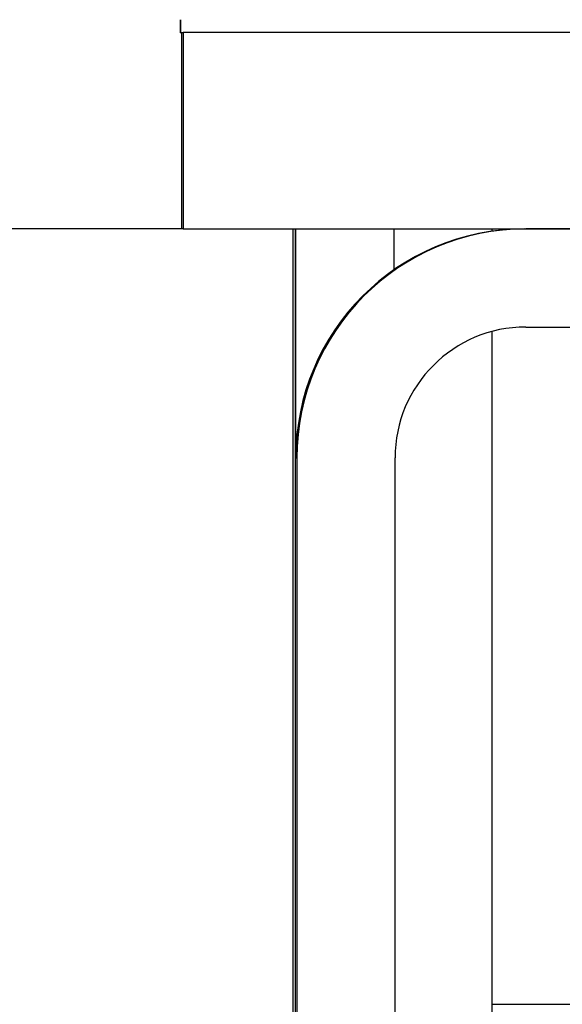
# Model space of a CAD drawing. Extents: x 0 to 2520, y 0 to 1782.
# Drawn here: x 1245 to 1254, y 1417 to 1432 of the extents above; entities that cross this region are included whole.
import ezdxf

# ---------------------------------------------------------------- set-up
doc = ezdxf.new("R2010")
doc.units = 0
doc.header["$LTSCALE"] = 6
doc.layers.get('0').update_dxf_attribs({"linetype": 'CONTINUOUS'})
doc.layers.get('DEFPOINTS').update_dxf_attribs({"linetype": 'CONTINUOUS'})
doc.layers.add('DIMENSION__ISO_', color=7, linetype='CONTINUOUS')
doc.layers.add('VISIBLE__ISO_', color=7, linetype='CONTINUOUS')
doc.styles.add('NOTE_TEXT__ISO_', font='txt.shx', dxfattribs={"bigfont": 'bigfont.shx'})
doc.dimstyles.get("Standard").update_dxf_attribs({"dimtxt": 0.18, "dimasz": 0.18, "dimexe": 0.18, "dimexo": 0.0625, "dimgap": 0.09, "dimtad": 0, "dimtih": 1, "dimtoh": 1, "dimzin": 0, "dimcen": 0.09, "dimazin": 3, "dimtfac": 1, "dimtofl": 0, "dimtmove": 0, "dimatfit": 3})

# ---------------------------------------------------------------- blocks, each defined once
blk = doc.blocks.new('*U130')
at = {"layer": 'DIMENSION__ISO_', "style": 'NOTE_TEXT__ISO_'}
blk.add_text('253.00 mm [9.961 in]', height=18, rotation=90, dxfattribs=at).set_placement((1137.218, 1165.674))
blk = doc.blocks.new('*D22')
at = {"layer": 'DEFPOINTS', "color": 0}
for p in [(1247.952, 1428.374), (1141.79, 1175.374), (1253.152, 1175.374)]:
    blk.add_point(p, dxfattribs=at)
at = {"layer": 'DIMENSION__ISO_'}
for p, q in [((1247.952, 1428.374), (1122.74, 1428.374)), ((1141.79, 1413.374), (1141.79, 1190.374)), ((1253.152, 1175.374), (1122.74, 1175.374))]:
    blk.add_line(p, q, dxfattribs=at)
for points in [[(1139.29, 1413.374), (1144.29, 1413.374), (1141.79, 1428.374)], [(1139.29, 1190.374), (1144.29, 1190.374), (1141.79, 1175.374)]]:
    blk.add_solid(points, dxfattribs=at)
blk.add_blockref('*U130', (0, 0))

msp = doc.modelspace()

# ---------------------------------------------------------------- linework, layer by layer
at = {"layer": 'VISIBLE__ISO_'}
for p, q in [((1247.906, 1431.374), (1247.907, 1431.374)), ((1247.907, 1431.374), (1247.932, 1431.374)), ((1247.927, 1431.374), (1247.927, 1428.374)), ((1247.932, 1431.374), (1247.952, 1431.374)), ((1256.439, 1431.374), (1247.952, 1431.374)), ((1247.952, 1431.374), (1247.952, 1428.374)), ((1247.952, 1428.374), (1247.927, 1428.374)), ((1247.952, 1428.374), (1257.939, 1428.374)), ((1249.629, 1428.374), (1249.629, 1164.879)), ((1249.67, 1416.006), (1249.67, 1428.374)), ((1249.672, 1424.864), (1249.672, 1428.374)), ((1251.172, 1428.374), (1251.172, 1427.746)), ((1252.671, 1428.374), (1252.671, 1428.338)), ((1253.129, 1428.374), (1253.129, 1428.374)), ((1257.591, 1428.374), (1253.191, 1428.374)), ((1252.671, 1426.805), (1252.671, 1197.262)), ((1253.191, 1426.874), (1257.591, 1426.874)), ((1249.672, 1424.874), (1249.672, 1424.864)), ((1249.691, 1424.874), (1249.691, 1164.879)), ((1251.191, 1164.879), (1251.191, 1424.874)), ((1252.671, 1416.524), (1253.97, 1416.524))]:
    msp.add_line(p, q, dxfattribs=at)
for points in [[(1247.91, 1431.57, 0), (1247.91, 1431.57, 0), (1247.91, 1431.57, 0), (1247.91, 1431.57, 0), (1247.91, 1431.56, 0), (1247.91, 1431.56, 0), (1247.91, 1431.56, 0), (1247.91, 1431.56, 0), (1247.91, 1431.55, 0), (1247.91, 1431.55, 0), (1247.91, 1431.55, 0), (1247.91, 1431.55, 0), (1247.91, 1431.54, 0), (1247.91, 1431.54, 0), (1247.91, 1431.54, 0), (1247.91, 1431.54, 0), (1247.91, 1431.54, 0), (1247.91, 1431.53, 0), (1247.91, 1431.53, 0), (1247.91, 1431.53, 0), (1247.91, 1431.53, 0), (1247.91, 1431.52, 0), (1247.91, 1431.52, 0), (1247.91, 1431.52, 0), (1247.91, 1431.52, 0), (1247.91, 1431.51, 0), (1247.91, 1431.51, 0), (1247.91, 1431.51, 0), (1247.91, 1431.51, 0), (1247.91, 1431.5, 0), (1247.91, 1431.5, 0), (1247.91, 1431.5, 0), (1247.91, 1431.5, 0), (1247.91, 1431.5, 0), (1247.91, 1431.49, 0), (1247.91, 1431.49, 0), (1247.91, 1431.49, 0), (1247.91, 1431.49, 0), (1247.91, 1431.48, 0), (1247.91, 1431.48, 0), (1247.91, 1431.48, 0), (1247.91, 1431.48, 0), (1247.91, 1431.48, 0), (1247.91, 1431.47, 0), (1247.91, 1431.47, 0), (1247.91, 1431.47, 0), (1247.91, 1431.47, 0), (1247.91, 1431.47, 0), (1247.91, 1431.46, 0), (1247.91, 1431.46, 0), (1247.91, 1431.46, 0), (1247.91, 1431.46, 0), (1247.91, 1431.45, 0), (1247.91, 1431.45, 0), (1247.91, 1431.45, 0), (1247.91, 1431.45, 0), (1247.91, 1431.45, 0), (1247.91, 1431.45, 0), (1247.91, 1431.44, 0), (1247.91, 1431.44, 0), (1247.91, 1431.44, 0), (1247.91, 1431.44, 0), (1247.91, 1431.44, 0), (1247.91, 1431.43, 0), (1247.91, 1431.43, 0), (1247.91, 1431.43, 0), (1247.91, 1431.43, 0), (1247.91, 1431.43, 0), (1247.91, 1431.43, 0), (1247.91, 1431.42, 0), (1247.91, 1431.42, 0), (1247.91, 1431.42, 0), (1247.91, 1431.42, 0), (1247.91, 1431.42, 0), (1247.91, 1431.42, 0), (1247.91, 1431.41, 0), (1247.91, 1431.41, 0), (1247.91, 1431.41, 0), (1247.91, 1431.41, 0), (1247.91, 1431.41, 0), (1247.91, 1431.41, 0), (1247.91, 1431.41, 0), (1247.91, 1431.41, 0), (1247.91, 1431.4, 0), (1247.91, 1431.4, 0), (1247.91, 1431.4, 0), (1247.91, 1431.4, 0), (1247.91, 1431.4, 0), (1247.91, 1431.4, 0), (1247.91, 1431.4, 0), (1247.91, 1431.4, 0), (1247.91, 1431.39, 0), (1247.91, 1431.39, 0), (1247.91, 1431.39, 0), (1247.91, 1431.39, 0), (1247.91, 1431.39, 0), (1247.91, 1431.39, 0), (1247.91, 1431.39, 0), (1247.91, 1431.39, 0), (1247.91, 1431.39, 0), (1247.91, 1431.39, 0), (1247.91, 1431.39, 0), (1247.91, 1431.38, 0), (1247.91, 1431.38, 0), (1247.91, 1431.38, 0), (1247.91, 1431.38, 0), (1247.91, 1431.38, 0), (1247.91, 1431.38, 0), (1247.91, 1431.38, 0), (1247.91, 1431.38, 0), (1247.91, 1431.38, 0), (1247.91, 1431.38, 0), (1247.91, 1431.38, 0), (1247.91, 1431.38, 0), (1247.91, 1431.38, 0), (1247.91, 1431.38, 0), (1247.91, 1431.38, 0), (1247.91, 1431.38, 0), (1247.91, 1431.38, 0), (1247.91, 1431.38, 0), (1247.91, 1431.38, 0), (1247.91, 1431.37, 0), (1247.91, 1431.37, 0), (1247.91, 1431.37, 0), (1247.91, 1431.37, 0), (1247.91, 1431.37, 0), (1247.91, 1431.37, 0), (1247.91, 1431.37, 0), (1247.91, 1431.37, 0)], [(1247.91, 1431.37, 0), (1247.91, 1431.37, 0), (1247.91, 1431.37, 0), (1247.91, 1431.37, 0), (1247.91, 1431.37, 0), (1247.91, 1431.37, 0), (1247.91, 1431.37, 0), (1247.91, 1431.37, 0), (1247.91, 1431.38, 0), (1247.91, 1431.38, 0), (1247.91, 1431.38, 0), (1247.91, 1431.38, 0), (1247.91, 1431.38, 0), (1247.91, 1431.38, 0), (1247.91, 1431.38, 0), (1247.91, 1431.38, 0), (1247.91, 1431.38, 0), (1247.91, 1431.38, 0), (1247.91, 1431.38, 0), (1247.91, 1431.38, 0), (1247.91, 1431.38, 0), (1247.91, 1431.38, 0), (1247.91, 1431.38, 0), (1247.91, 1431.38, 0), (1247.91, 1431.38, 0), (1247.91, 1431.38, 0), (1247.91, 1431.38, 0), (1247.91, 1431.39, 0), (1247.91, 1431.39, 0), (1247.91, 1431.39, 0), (1247.91, 1431.39, 0), (1247.91, 1431.39, 0), (1247.91, 1431.39, 0), (1247.91, 1431.39, 0), (1247.91, 1431.39, 0), (1247.91, 1431.39, 0), (1247.91, 1431.39, 0), (1247.91, 1431.39, 0), (1247.91, 1431.4, 0), (1247.91, 1431.4, 0), (1247.91, 1431.4, 0), (1247.91, 1431.4, 0), (1247.91, 1431.4, 0), (1247.91, 1431.4, 0), (1247.91, 1431.4, 0), (1247.91, 1431.4, 0), (1247.91, 1431.41, 0), (1247.91, 1431.41, 0), (1247.91, 1431.41, 0), (1247.91, 1431.41, 0), (1247.91, 1431.41, 0), (1247.91, 1431.41, 0), (1247.91, 1431.41, 0), (1247.91, 1431.41, 0), (1247.91, 1431.42, 0), (1247.91, 1431.42, 0), (1247.91, 1431.42, 0), (1247.91, 1431.42, 0), (1247.91, 1431.42, 0), (1247.91, 1431.42, 0), (1247.91, 1431.43, 0), (1247.91, 1431.43, 0), (1247.91, 1431.43, 0), (1247.91, 1431.43, 0), (1247.91, 1431.43, 0), (1247.91, 1431.43, 0), (1247.91, 1431.44, 0), (1247.91, 1431.44, 0), (1247.91, 1431.44, 0), (1247.91, 1431.44, 0), (1247.91, 1431.44, 0), (1247.91, 1431.45, 0), (1247.91, 1431.45, 0), (1247.91, 1431.45, 0), (1247.91, 1431.45, 0), (1247.91, 1431.45, 0), (1247.91, 1431.45, 0), (1247.91, 1431.46, 0), (1247.91, 1431.46, 0), (1247.91, 1431.46, 0), (1247.91, 1431.46, 0), (1247.91, 1431.47, 0), (1247.91, 1431.47, 0), (1247.91, 1431.47, 0), (1247.91, 1431.47, 0), (1247.91, 1431.47, 0), (1247.91, 1431.48, 0), (1247.91, 1431.48, 0), (1247.91, 1431.48, 0), (1247.91, 1431.48, 0), (1247.91, 1431.48, 0), (1247.91, 1431.49, 0), (1247.91, 1431.49, 0), (1247.91, 1431.49, 0), (1247.91, 1431.49, 0), (1247.91, 1431.5, 0), (1247.91, 1431.5, 0), (1247.91, 1431.5, 0), (1247.91, 1431.5, 0), (1247.91, 1431.5, 0), (1247.91, 1431.51, 0), (1247.91, 1431.51, 0), (1247.91, 1431.51, 0), (1247.91, 1431.51, 0), (1247.91, 1431.52, 0), (1247.91, 1431.52, 0), (1247.91, 1431.52, 0), (1247.91, 1431.52, 0), (1247.91, 1431.53, 0), (1247.91, 1431.53, 0), (1247.91, 1431.53, 0), (1247.91, 1431.53, 0), (1247.91, 1431.54, 0), (1247.91, 1431.54, 0), (1247.91, 1431.54, 0), (1247.91, 1431.54, 0), (1247.91, 1431.54, 0), (1247.91, 1431.55, 0), (1247.91, 1431.55, 0), (1247.91, 1431.55, 0), (1247.91, 1431.55, 0), (1247.91, 1431.56, 0), (1247.91, 1431.56, 0), (1247.91, 1431.56, 0), (1247.91, 1431.56, 0), (1247.91, 1431.57, 0), (1247.91, 1431.57, 0), (1247.91, 1431.57, 0), (1247.91, 1431.57, 0)]]:
    msp.add_polyline3d(points, dxfattribs=at)
for centre, radius in [((1253.172, 1424.874), 3.5), ((1253.191, 1424.874), 3.5), ((1253.191, 1424.874), 2)]:
    msp.add_arc(centre, radius, 90, 180, dxfattribs=at)

# ---------------------------------------------------------------- dimensions: what is measured, and where the dimension line sits
at = {"layer": 'DIMENSION__ISO_'}
dim = msp.add_linear_dim(base=(1141.79, 1175.374), p1=(1247.952, 1428.374), p2=(1253.152, 1175.374), angle=270, text='<> mm [9.961 in]', dimstyle='Standard', override={"dimgap": 0.762, "dimdec": 2, "dimpost": '', "dimtol": 0, "dimlim": 0, "dimtp": 0, "dimtm": 0, "dimtdec": 2, "dimtofl": 0, "dimatfit": 1}, dxfattribs=at)
dim.commit()
dim.dimension.update_dxf_attribs({"geometry": '*D22', "text_midpoint": (1141.79, 1301.874), "dimtype": 128})

doc.saveas('drawing.dxf')
